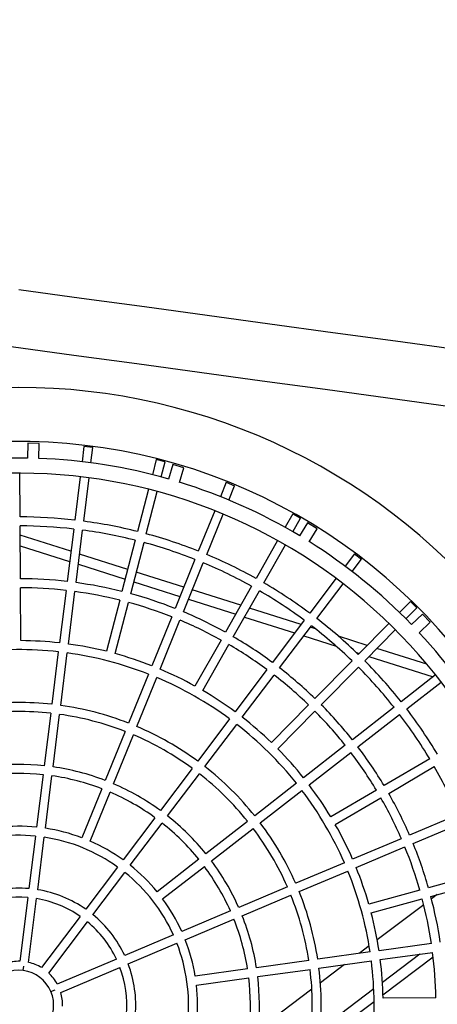
# Model space of a CAD drawing. Units: millimetres. Extents: x 0 to 2970, y 0 to 4200.
# Drawn here: x 1618 to 1692, y 1687 to 1862 of the extents above; entities that cross this region are included whole.
import ezdxf

# ---------------------------------------------------------------- set-up
doc = ezdxf.new("R2010")
doc.units = ezdxf.units.MM
doc.header["$LTSCALE"] = 100
doc.layers.add('SCHWARZ', color=7, linetype='Continuous')
doc.styles.add('SLDTEXTSTYLE4', font='GOTHIC.TTF', dxfattribs={"width": 0.913})
doc.dimstyles.new('SLDDIMSTYLE2', dxfattribs={"dimtxt": 28, "dimasz": 20, "dimexe": 0, "dimexo": 0.0625, "dimgap": 7, "dimtad": 1, "dimdec": 0, "dimrnd": 1e-09, "dimzin": 12, "dimdsep": 46, "dimtxsty": 'SLDTEXTSTYLE4', "dimsah": 1, "dimcen": 0.09, "dimse1": 1, "dimse2": 1, "dimadec": 0, "dimazin": 3, "dimtfac": 1, "dimtdec": 0, "dimtofl": 0, "dimtmove": 0, "dimatfit": 3, "dimfxl": 0, "dimfrac": 2, "dimtolj": 1, "dimtzin": 12, "dimarcsym": 0})

# ---------------------------------------------------------------- blocks, each defined once
blk = doc.blocks.new('_D_8')
at = {"layer": 'SCHWARZ'}
blk.add_line((2662.85, 2065.97), (431.98, 2065.97), dxfattribs=at)
for points in [[(431.98, 2065.97), (451.98, 2061.97), (451.98, 2069.97)], [(2662.85, 2065.97), (2642.85, 2069.97), (2642.85, 2061.97)]]:
    blk.add_solid(points, dxfattribs=at)
at = {"layer": 'SCHWARZ', "insert": (1526.25, 2101.74), "char_height": 28, "attachment_point": 1, "style": 'SLDTEXTSTYLE4'}
blk.add_mtext('2231', dxfattribs=at)
blk = doc.blocks.new('_D_9')
at = {"layer": 'SCHWARZ'}
blk.add_line((2762.9, 596.33), (2762.9, 1947.83), dxfattribs=at)
for points in [[(2762.9, 1947.83), (2758.9, 1927.83), (2766.9, 1927.83)], [(2762.9, 596.33), (2766.9, 616.33), (2758.9, 616.33)]]:
    blk.add_solid(points, dxfattribs=at)
at = {"layer": 'SCHWARZ', "insert": (2727.13, 1273.77), "char_height": 28, "attachment_point": 1, "rotation": 90, "style": 'SLDTEXTSTYLE4'}
blk.add_mtext('1352', dxfattribs=at)
blk = doc.blocks.new('_D_10')
at = {"layer": 'SCHWARZ'}
blk.add_line((2466.94, 2004.78), (634.21, 2004.78), dxfattribs=at)
for points in [[(634.21, 2004.78), (654.21, 2000.78), (654.21, 2008.78)], [(2466.94, 2004.78), (2446.94, 2008.78), (2446.94, 2000.78)]]:
    blk.add_solid(points, dxfattribs=at)
at = {"layer": 'SCHWARZ', "insert": (1526.25, 2040.55), "char_height": 28, "attachment_point": 1, "style": 'SLDTEXTSTYLE4'}
blk.add_mtext('1833', dxfattribs=at)

msp = doc.modelspace()

# ---------------------------------------------------------------- linework, layer by layer
at = {"color": 7, "linetype": 'Continuous', "lineweight": 25}
for p, q in [((1628.87, 1812.84), (1617.7, 1814.37)), ((1640.03, 1811.32), (1628.87, 1812.84)), ((1651.2, 1809.8), (1640.03, 1811.32)), ((1662.37, 1808.28), (1651.2, 1809.8)), ((1673.53, 1806.75), (1662.37, 1808.28)), ((1684.7, 1805.23), (1673.53, 1806.75)), ((1695.87, 1803.71), (1684.7, 1805.23)), ((1616.33, 1804.3), (1627.5, 1802.78)), ((1627.5, 1802.78), (1638.66, 1801.25)), ((1638.66, 1801.25), (1649.83, 1799.73)), ((1649.83, 1799.73), (1661, 1798.21)), ((1661, 1798.21), (1672.16, 1796.69)), ((1672.16, 1796.69), (1683.33, 1795.16)), ((1683.33, 1795.16), (1694.5, 1793.64)), ((1619.31, 1787.12), (1619.23, 1784.42)), ((1621.3, 1787.07), (1619.31, 1787.12)), ((1621.23, 1784.37), (1621.3, 1787.07)), ((1629.28, 1786.54), (1628.94, 1783.8)), ((1630.87, 1786.34), (1629.28, 1786.54)), ((1630.53, 1783.61), (1630.87, 1786.34)), ((1642.15, 1784.18), (1641.45, 1781.51)), ((1643.7, 1783.77), (1642.15, 1784.18)), ((1643, 1781.1), (1643.7, 1783.77)), ((1617.91, 1774.01), (1617.85, 1781.77)), ((1645.11, 1783.3), (1644.34, 1780.71)), ((1647.03, 1782.73), (1645.11, 1783.3)), ((1646.26, 1780.14), (1647.03, 1782.73)), ((1628.61, 1781.13), (1627.65, 1773.44)), ((1629.23, 1773.24), (1630.19, 1780.94)), ((1654.59, 1780.16), (1653.56, 1777.6)), ((1654.59, 1780.16), (1656.08, 1779.55)), ((1640.77, 1778.91), (1638.82, 1771.4)), ((1640.36, 1771), (1642.32, 1778.5)), ((1655.04, 1777), (1656.08, 1779.55)), ((1652.54, 1775.11), (1649.62, 1767.92)), ((1651.11, 1767.32), (1654.03, 1774.51)), ((1666.41, 1774.54), (1665.05, 1772.15)), ((1666.41, 1774.54), (1667.8, 1773.75)), ((1666.44, 1771.35), (1667.8, 1773.75)), ((1669.04, 1772.93), (1667.63, 1770.62)), ((1670.75, 1771.88), (1669.04, 1772.93)), ((1617.98, 1763.01), (1617.92, 1772.41)), ((1627.45, 1771.85), (1626.28, 1762.52)), ((1627.87, 1762.32), (1629.04, 1771.65)), ((1669.34, 1769.58), (1670.75, 1771.88)), ((1626.95, 1767.89), (1617.93, 1770.75)), ((1638.41, 1769.85), (1636.04, 1760.76)), ((1637.59, 1760.35), (1639.96, 1769.45)), ((1663.72, 1769.81), (1659.89, 1763.06)), ((1617.94, 1768.86), (1626.73, 1766.07)), ((1661.28, 1762.27), (1665.11, 1769.02)), ((1637.06, 1764.68), (1628.5, 1767.4)), ((1649.02, 1766.44), (1645.48, 1757.73)), ((1677.39, 1767.44), (1675.73, 1765.24)), ((1677, 1764.27), (1678.67, 1766.47)), ((1677.39, 1767.44), (1678.67, 1766.47)), ((1628.28, 1765.58), (1636.61, 1762.94)), ((1647.02, 1761.52), (1638.59, 1764.2)), ((1646.96, 1757.13), (1650.5, 1765.84)), ((1638.14, 1762.45), (1646.34, 1759.85)), ((1674.11, 1763.09), (1669.43, 1756.91)), ((1618.05, 1752.01), (1617.99, 1761.41)), ((1626.09, 1760.93), (1624.92, 1751.61)), ((1626.51, 1751.41), (1627.67, 1760.74)), ((1657.18, 1758.3), (1648.55, 1761.04)), ((1659.09, 1761.67), (1654.45, 1753.5)), ((1655.84, 1752.71), (1660.49, 1760.88)), ((1670.7, 1755.94), (1675.38, 1762.13)), ((1635.64, 1759.21), (1633.26, 1750.11)), ((1647.87, 1759.36), (1656.27, 1756.7)), ((1687.35, 1758.96), (1685.42, 1756.99)), ((1688.49, 1757.83), (1687.35, 1758.96)), ((1634.81, 1749.71), (1637.18, 1758.8)), ((1667.91, 1754.9), (1658.74, 1757.81)), ((1686.56, 1755.87), (1688.49, 1757.83)), ((1644.88, 1756.25), (1641.34, 1747.54)), ((1642.82, 1746.94), (1646.36, 1755.65)), ((1657.83, 1756.21), (1666.75, 1753.38)), ((1668.46, 1755.63), (1662.79, 1748.14)), ((1689.48, 1756.72), (1687.52, 1754.86)), ((1690.86, 1755.27), (1689.48, 1756.72)), ((1664.06, 1747.17), (1669.74, 1754.67)), ((1670.48, 1754.08), (1669.52, 1754.39)), ((1683.53, 1755.08), (1678.08, 1749.56)), ((1679.22, 1748.44), (1684.67, 1753.96)), ((1688.9, 1753.41), (1690.86, 1755.27)), ((1653.66, 1752.11), (1649.01, 1743.94)), ((1668.37, 1752.86), (1674.13, 1751.04)), ((1679.67, 1751.17), (1674.55, 1752.79)), ((1650.4, 1743.15), (1655.05, 1751.32)), ((1690.28, 1747.81), (1681.38, 1750.63)), ((1624.72, 1750.02), (1623.56, 1740.69)), ((1625.15, 1740.49), (1626.31, 1749.82)), ((1676.96, 1748.42), (1670.35, 1741.73)), ((1677.73, 1749.9), (1678.25, 1749.73)), ((1679.96, 1749.19), (1691.39, 1745.57)), ((1661.82, 1746.86), (1656.15, 1739.36)), ((1671.49, 1740.6), (1678.1, 1747.3)), ((1640.74, 1746.06), (1637.2, 1737.35)), ((1638.68, 1736.75), (1642.22, 1745.46)), ((1657.43, 1738.4), (1663.1, 1745.89)), ((1691.82, 1745.91), (1685.7, 1741.14)), ((1686.68, 1739.88), (1692.8, 1744.64)), ((1669.23, 1740.59), (1662.63, 1733.9)), ((1684.44, 1740.16), (1677.02, 1734.39)), ((1623.36, 1739.1), (1622.2, 1729.77)), ((1623.78, 1729.58), (1624.95, 1738.9)), ((1655.18, 1738.09), (1649.51, 1730.59)), ((1663.77, 1732.77), (1670.37, 1739.47)), ((1678, 1733.12), (1685.42, 1738.9)), ((1650.79, 1729.63), (1656.46, 1737.12)), ((1636.6, 1735.87), (1633.06, 1727.16)), ((1634.54, 1726.55), (1638.08, 1735.26)), ((1675.76, 1733.41), (1668.34, 1727.63)), ((1669.32, 1726.37), (1676.74, 1732.14)), ((1690.78, 1730.99), (1682.67, 1726.24)), ((1648.55, 1729.31), (1642.87, 1721.82)), ((1683.48, 1724.86), (1691.59, 1729.61)), ((1622, 1728.19), (1620.83, 1718.86)), ((1622.42, 1718.66), (1623.59, 1727.99)), ((1644.15, 1720.85), (1649.82, 1728.35)), ((1632.46, 1725.67), (1628.92, 1716.96)), ((1667.07, 1726.65), (1659.65, 1720.88)), ((1630.4, 1716.36), (1633.94, 1725.07)), ((1660.64, 1719.61), (1668.06, 1725.39)), ((1681.29, 1725.43), (1673.18, 1720.68)), ((1673.99, 1719.3), (1682.1, 1724.05)), ((1641.91, 1720.54), (1636.23, 1713.04)), ((1695.87, 1721.08), (1687.21, 1717.42)), ((1637.51, 1712.08), (1643.18, 1719.58)), ((1658.39, 1719.89), (1650.97, 1714.12)), ((1687.83, 1715.95), (1696.49, 1719.61)), ((1620.63, 1717.27), (1619.47, 1707.93)), ((1621.06, 1707.74), (1622.22, 1717.07)), ((1651.95, 1712.86), (1659.37, 1718.63)), ((1685.73, 1716.8), (1677.07, 1713.15)), ((1677.7, 1711.67), (1686.36, 1715.33)), ((1635.27, 1711.77), (1629.59, 1704.27)), ((1649.71, 1713.14), (1642.29, 1707.36)), ((1643.27, 1706.1), (1650.69, 1711.88)), ((1675.6, 1712.52), (1666.94, 1708.87)), ((1630.87, 1703.3), (1636.54, 1710.8)), ((1667.56, 1707.39), (1676.22, 1711.05)), ((1699.62, 1710.59), (1690.56, 1708.09)), ((1665.46, 1708.25), (1656.8, 1704.59)), ((1690.98, 1706.55), (1700.04, 1709.04)), ((1657.42, 1703.12), (1666.09, 1706.77)), ((1689.01, 1707.67), (1679.95, 1705.17)), ((1692.11, 1706.86), (1691.1, 1706.1)), ((1619.27, 1706.35), (1617.86, 1695.01)), ((1619.44, 1694.81), (1620.86, 1706.15)), ((1680.37, 1703.63), (1689.44, 1706.12)), ((1689.71, 1705.06), (1681.44, 1698.82)), ((1628.63, 1702.99), (1621.73, 1693.88)), ((1655.33, 1703.97), (1646.67, 1700.31)), ((1623.01, 1692.92), (1629.9, 1702.03)), ((1647.29, 1698.84), (1655.95, 1702.49)), ((1645.19, 1699.69), (1636.53, 1696.03)), ((1637.15, 1694.56), (1645.81, 1698.21)), ((1680.01, 1697.74), (1678.23, 1696.4)), ((1691.07, 1698.18), (1681.76, 1696.89)), ((1680.18, 1696.67), (1670.87, 1695.38)), ((1681.98, 1695.31), (1691.29, 1696.6)), ((1689.04, 1696.29), (1682.36, 1691.26)), ((1635.05, 1695.41), (1624.53, 1690.97)), ((1669.28, 1695.16), (1659.97, 1693.87)), ((1671.08, 1693.8), (1680.4, 1695.09)), ((1675.6, 1694.42), (1671.34, 1691.21)), ((1682.46, 1689.08), (1691.39, 1695.8)), ((1618.46, 1693.36), (1618.56, 1694.16)), ((1625.15, 1689.49), (1635.67, 1693.93)), ((1658.38, 1693.65), (1649.07, 1692.37)), ((1660.19, 1692.29), (1669.5, 1693.58)), ((1649.29, 1690.78), (1658.6, 1692.07)), ((1623.4, 1689.62), (1624.14, 1689.93)), ((1669.81, 1690.06), (1660.27, 1682.87)), ((1680.82, 1690.1), (1671.32, 1682.93)), ((1672.05, 1681.23), (1680.89, 1687.89)), ((1691.88, 1688.51), (1682.48, 1688.45))]:
    msp.add_line(p, q, dxfattribs=at)
for radius, start, end in [(109.8, 20.3909, 123.8966), (100.2, 10, 190), (97.24, 89.0892, 102.9108), (97.25, 74.0892, 87.9108), (94.55, 10, 100), (97.25, 59.0892, 72.9108), (86.8, 83.4134, 89.8572), (86.8, 75.9134, 82.3572), (85.2, 83.4233, 89.8473), (85.2, 75.9233, 82.3473), (85.2, 68.4233, 74.8473), (86.8, 68.4134, 74.8572), (97.25, 44.0892, 57.9108), (86.8, 60.9134, 67.3572), (85.2, 60.9233, 67.3473), (75.8, 83.49, 89.7806), (74.2, 83.503, 89.7675), (74.2, 76.003, 82.2675), (75.8, 75.99, 82.2806), (85.2, 53.4233, 59.8473), (86.8, 53.4134, 59.8572), (75.8, 68.49, 74.7806), (74.2, 68.503, 74.7675), (74.2, 61.003, 67.2675), (75.8, 60.99, 67.2806), (86.8, 45.9134, 52.3572), (85.2, 45.9233, 52.3473), (64.8, 83.5927, 89.6779), (75.8, 53.49, 59.7806), (97.25, 29.0892, 42.9108), (63.2, 83.6106, 97.16), (64.8, 76.0927, 82.1779), (74.2, 53.503, 59.7675), (63.2, 68.6106, 82.16), (64.8, 68.5927, 74.6779), (86.8, 38.4134, 44.8572), (64.8, 61.0927, 67.1779), (75.8, 45.99, 52.2806), (85.2, 38.4233, 44.8473), (63.2, 53.6106, 67.16), (74.2, 46.003, 52.2675), (64.8, 53.5927, 59.6779), (53.8, 83.7373, 97.0333), (53.8, 68.7373, 82.0333), (75.8, 38.49, 44.7806), (86.8, 30.9134, 37.3572), (52.2, 83.7634, 97.0072), (52.2, 68.7634, 82.0072), (64.8, 46.0927, 52.1779), (74.2, 38.503, 44.7675), (85.2, 30.9233, 37.3473), (53.8, 53.7373, 67.0333), (63.2, 38.6106, 52.16), (52.2, 53.7634, 67.0072), (64.8, 38.5927, 44.6779), (75.8, 30.99, 37.2806), (74.2, 31.003, 37.2675), (42.8, 83.9563, 96.8143), (42.8, 68.9563, 81.8143), (53.8, 38.7373, 52.0333), (85.2, 23.4233, 29.8473), (41.2, 83.9979, 96.7727), (41.2, 68.9979, 81.7727), (52.2, 38.7634, 52.0072), (42.8, 53.9563, 66.8143), (64.8, 31.0927, 37.1779), (41.2, 53.9979, 66.7727), (63.2, 23.6106, 37.16), (74.2, 23.503, 29.7675), (75.8, 23.49, 29.7806), (42.8, 38.9563, 51.8143), (31.8, 84.3268, 96.4437), (41.2, 38.9979, 51.7727), (53.8, 23.7373, 37.0333), (64.8, 23.5927, 29.6779), (30.2, 84.4032, 111.3673), (30.2, 54.4032, 81.3673), (31.8, 69.3268, 81.4437), (52.2, 23.7634, 37.0072), (31.8, 54.3268, 66.4437), (74.2, 16.003, 22.2675), (75.8, 15.99, 22.2806), (31.8, 39.3268, 51.4437), (41.2, 23.9979, 36.7727), (42.8, 23.9563, 36.8143), (64.8, 16.0927, 22.1779), (30.2, 24.4032, 51.3673), (63.2, 8.6106, 22.16), (20.8, 85.0895, 110.6811), (20.8, 55.0895, 80.6811), (52.2, 8.7634, 22.0072), (53.8, 8.7373, 22.0333), (75.8, 8.49, 14.7806), (19.2, 85.2733, 110.4973), (19.2, 55.2733, 80.4973), (31.8, 24.3268, 36.4437), (109.8, 304.6495, 10), (74.2, 8.503, 14.7675), (100.2, 190, 10), (94.55, 190, 10), (20.8, 25.0895, 50.6811), (42.8, 8.9563, 21.8143), (64.8, 8.5927, 14.6779), (19.2, 25.2733, 50.4973), (41.2, 8.9979, 21.7727), (30.2, 354.4032, 21.3673), (31.8, 9.3268, 21.4437), (74.2, 1.003, 7.2675), (7.8, 88.7721, 106.9984), (7.8, 58.7721, 76.9984), (20.8, 355.0895, 20.6811), (63.2, 353.6106, 7.16), (64.8, 1.0927, 7.1779), (6.2, 82.8853, 142.8853), (6.2, 22.8853, 82.8853), (7.8, 28.7721, 46.9984), (19.2, 355.2733, 20.4973), (52.2, 353.7634, 7.0072), (53.8, 353.7373, 7.0333), (31.8, 354.3268, 6.4437), (41.2, 353.9979, 6.7727), (42.8, 353.9563, 6.8143), (6.2, 322.8853, 22.8853), (7.8, 358.7721, 16.9984)]:
    msp.add_arc((1617.69, 1687.21), radius, start, end, dxfattribs=at)

# ---------------------------------------------------------------- dimensions: what is measured, and where the dimension line sits
at = {"layer": 'SCHWARZ'}
for base, p1, p2, picture, middle in [((431.98, 2065.97), (2662.85, 1572.24), (431.98, 1621.8), '_D_8', (1567.62, 2065.97)), ((634.21, 2004.78), (2466.94, 1610.21), (634.21, 1627.13), '_D_10', (1567.62, 2004.78))]:
    dim = msp.add_linear_dim(base=base, p1=p1, p2=p2, dimstyle='SLDDIMSTYLE2', dxfattribs=at)
    dim.commit()
    dim.dimension.update_dxf_attribs({"geometry": picture, "text_midpoint": middle, "dimtype": 160})
dim = msp.add_linear_dim(base=(2762.8974, 596.3277), p1=(1545.3199, 1947.8315), p2=(1821.6299, 596.3277), angle=90, dimstyle='SLDDIMSTYLE2', dxfattribs=at)
dim.commit()
dim.dimension.update_dxf_attribs({"geometry": '_D_9', "text_midpoint": (2762.8974, 1315.1499), "dimtype": 160})

doc.saveas('drawing.dxf')
